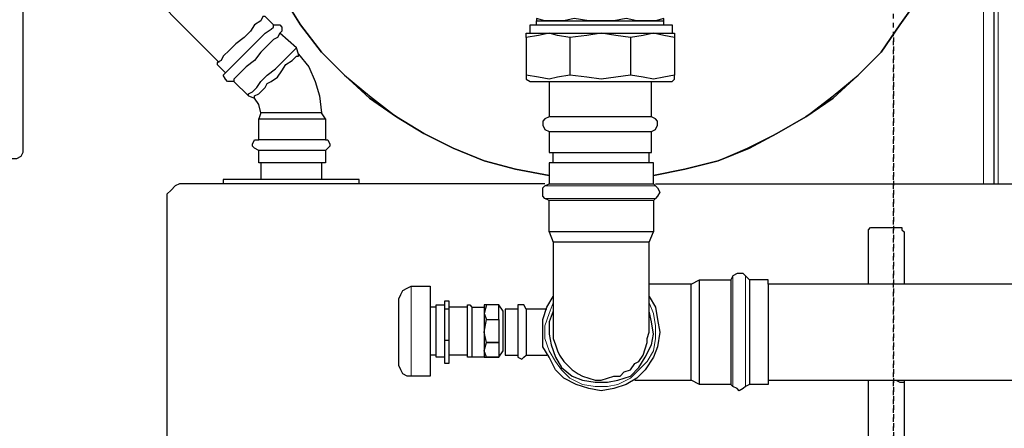
# Model space of a CAD drawing. Extents: x 0 to 459, y 0 to 292.
# Drawn here: x 147 to 169, y 219 to 228 of the extents above; entities that cross this region are included whole.
import ezdxf

# ---------------------------------------------------------------- set-up
doc = ezdxf.new("R2010")
doc.units = 0
doc.header["$LTSCALE"] = 0.22
doc.header["$MEASUREMENT"] = 0
doc.linetypes.add('PDF_IMPORT', pattern=[1, 0.8, -0.2])
doc.layers.add('PDF_Geometry', color=7, linetype='CONTINUOUS')

msp = doc.modelspace()

# ---------------------------------------------------------------- linework, layer by layer
at = {"layer": 'PDF_Geometry', "lineweight": 25}
for points in [[(134.288, 244.588), (151.671, 227.158)], [(168.962, 241.466), (168.962, 224.455)], [(142.63, 231.026), (147.011, 231.026), (147.15, 230.979), (147.244, 230.933), (147.29, 230.886), (147.29, 230.746), (147.29, 225.294), (147.29, 225.154), (147.244, 225.061), (147.15, 225.014), (147.011, 225.014), (146.172, 225.014)], [(153.116, 228.603), (153.489, 227.997), (153.955, 227.391), (154.467, 226.878), (155.027, 226.412), (155.633, 225.946), (156.238, 225.573), (156.891, 225.247), (157.59, 224.967), (158.289, 224.781), (159.035, 224.641), (158.289, 224.781), (157.59, 224.967), (156.891, 225.247), (156.238, 225.573), (155.633, 225.946), (155.027, 226.366), (154.467, 226.878), (153.955, 227.391), (153.489, 227.997), (153.116, 228.603)], [(153.116, 228.603), (153.489, 227.997), (153.955, 227.391), (154.467, 226.878), (155.027, 226.366), (155.633, 225.946), (156.238, 225.573), (156.891, 225.247), (157.59, 224.967), (158.289, 224.781), (159.035, 224.641)], [(167.284, 228.603), (166.864, 227.997), (166.445, 227.391), (165.932, 226.878), (165.373, 226.366), (164.767, 225.946), (164.115, 225.573), (163.509, 225.247), (162.81, 224.967), (162.064, 224.781), (161.365, 224.641), (162.064, 224.781), (162.81, 224.967), (163.462, 225.247), (164.115, 225.573), (164.767, 225.946), (165.373, 226.412), (165.932, 226.878), (166.445, 227.391), (166.864, 227.997), (167.284, 228.603)], [(161.365, 224.641), (162.064, 224.781), (162.81, 224.967), (163.509, 225.247), (164.115, 225.573), (164.767, 225.946), (165.373, 226.366), (165.932, 226.878), (166.445, 227.391), (166.864, 227.997), (167.284, 228.603)], [(152.883, 227.997), (152.976, 227.997), (153.023, 227.997), (153.069, 227.95), (153.069, 227.857), (153.023, 227.81)], [(158.755, 227.997), (158.755, 228.09)], [(161.598, 227.997), (161.598, 228.09)], [(159.501, 227.717), (159.501, 226.878), (159.221, 226.832), (159.035, 226.785), (158.802, 226.832), (158.522, 226.878)], [(158.522, 227.717), (158.522, 226.878), (158.522, 226.832), (158.522, 226.785), (158.615, 226.738), (158.709, 226.738), (158.895, 226.738), (159.081, 226.738), (159.314, 226.738), (159.594, 226.738), (159.874, 226.738), (160.2, 226.738), (160.48, 226.738), (160.806, 226.738), (161.039, 226.738), (161.318, 226.738), (161.505, 226.738), (161.645, 226.738), (161.738, 226.738), (161.784, 226.738), (161.831, 226.785), (161.831, 226.832), (161.831, 226.878)], [(158.615, 227.81), (158.709, 227.81), (158.895, 227.81), (159.081, 227.81), (159.314, 227.81), (159.594, 227.81), (159.874, 227.81), (160.2, 227.81), (160.48, 227.81), (160.806, 227.81), (161.039, 227.81), (161.318, 227.81), (161.505, 227.81), (161.645, 227.81), (161.738, 227.81), (161.784, 227.81)], [(160.852, 227.717), (160.852, 226.878), (160.526, 226.832), (160.2, 226.785), (159.874, 226.832), (159.501, 226.878)], [(161.831, 227.717), (161.831, 226.878), (161.598, 226.832), (161.365, 226.785), (161.132, 226.832), (160.852, 226.878)], [(153.442, 227.344), (153.396, 227.484)], [(152.324, 226.412), (152.463, 226.366), (152.463, 226.412), (152.557, 226.459), (152.603, 226.505), (152.696, 226.599), (152.743, 226.692), (152.836, 226.738), (152.976, 226.832), (153.069, 226.971), (153.163, 227.111), (153.302, 227.204), (153.396, 227.298), (153.442, 227.298), (153.442, 227.344), (153.675, 227.065), (153.815, 226.738), (153.908, 226.412), (153.955, 226.039)], [(151.764, 226.878), (151.811, 226.925)], [(151.811, 226.785), (151.764, 226.878)], [(151.858, 226.738), (151.811, 226.785)], [(151.904, 226.738), (151.858, 226.738)], [(151.997, 226.738), (151.904, 226.738)], [(159.035, 226.738), (159.035, 225.946), (158.942, 225.9), (158.895, 225.853), (158.895, 225.76), (158.942, 225.666), (159.035, 225.62), (159.035, 225.154), (159.081, 225.154), (159.175, 225.154), (159.314, 225.154), (159.547, 225.154), (159.78, 225.154), (160.06, 225.154), (160.34, 225.154), (160.573, 225.154), (160.852, 225.154), (161.039, 225.154), (161.179, 225.154), (161.272, 225.154), (161.318, 225.154), (161.318, 225.62), (161.412, 225.666), (161.458, 225.76), (161.458, 225.853), (161.412, 225.9), (161.318, 225.946), (161.272, 225.946), (161.179, 225.946), (161.039, 225.946), (160.852, 225.946), (160.573, 225.946), (160.34, 225.946), (160.06, 225.946), (159.78, 225.946), (159.547, 225.946), (159.314, 225.946), (159.175, 225.946), (159.081, 225.946), (159.035, 225.946)], [(161.318, 225.946), (161.318, 226.738)], [(152.603, 226.039), (152.557, 226.226), (152.463, 226.366)], [(154.048, 225.9), (153.955, 226.039), (153.862, 226.039), (153.768, 226.039), (153.629, 226.039), (153.442, 226.039), (153.302, 226.039), (153.163, 226.039), (153.023, 226.039), (152.883, 226.039), (152.79, 226.039), (152.696, 226.039), (152.65, 226.039), (152.603, 226.039), (152.557, 225.9), (152.65, 225.9), (152.79, 225.9), (152.976, 225.9), (153.163, 225.9), (153.396, 225.9), (153.582, 225.9), (153.768, 225.9), (153.908, 225.9), (154.001, 225.9), (154.048, 225.9), (154.048, 225.433), (154.095, 225.433), (154.141, 225.34), (154.141, 225.294), (154.095, 225.247), (154.048, 225.2), (154.048, 224.921), (154.001, 224.921), (153.908, 224.921), (153.768, 224.921), (153.582, 224.921), (153.396, 224.921), (153.163, 224.921), (152.976, 224.921), (152.79, 224.921), (152.65, 224.921), (152.557, 224.921), (152.557, 225.2)], [(154.048, 225.433), (154.001, 225.433), (153.908, 225.433), (153.768, 225.433), (153.582, 225.433), (153.396, 225.433), (153.163, 225.433), (152.976, 225.433), (152.79, 225.433), (152.65, 225.433), (152.557, 225.433), (152.557, 225.9)], [(159.035, 225.62), (159.081, 225.62), (159.175, 225.62), (159.314, 225.62), (159.547, 225.62), (159.78, 225.62), (160.06, 225.62), (160.34, 225.62), (160.573, 225.62), (160.852, 225.62), (161.039, 225.62), (161.179, 225.62), (161.272, 225.62), (161.318, 225.62)], [(154.048, 225.2), (154.001, 225.2), (153.908, 225.2), (153.768, 225.2), (153.582, 225.2), (153.396, 225.2), (153.163, 225.2), (152.976, 225.2), (152.79, 225.2), (152.65, 225.2), (152.557, 225.2), (152.463, 225.247), (152.417, 225.294), (152.417, 225.34), (152.463, 225.433), (152.557, 225.433)], [(161.365, 224.455), (161.365, 224.921), (161.318, 224.921), (161.225, 224.921), (161.085, 224.921), (160.899, 224.921), (160.713, 224.921), (160.433, 224.921), (160.2, 224.921), (159.92, 224.921), (159.687, 224.921), (159.454, 224.921), (159.268, 224.921), (159.128, 224.921), (159.128, 225.154)], [(161.272, 224.921), (161.272, 225.154)], [(152.603, 224.921), (152.603, 224.548)], [(153.955, 224.921), (153.955, 224.548)], [(159.128, 224.921), (159.035, 224.921), (159.035, 224.455)], [(158.942, 224.455), (150.786, 224.455), (150.692, 224.408), (150.599, 224.315), (150.506, 224.222), (150.506, 224.082), (150.506, 215.6), (150.506, 214.947), (150.599, 214.388), (150.739, 213.782), (150.972, 213.223)], [(154.794, 224.455), (154.794, 224.548), (154.747, 224.548), (154.654, 224.548), (154.514, 224.548), (154.281, 224.548), (154.001, 224.548), (153.722, 224.548), (153.442, 224.548), (153.116, 224.548), (152.836, 224.548), (152.557, 224.548), (152.277, 224.548), (152.044, 224.548), (151.904, 224.548), (151.811, 224.548), (151.764, 224.548), (151.764, 224.455)], [(161.412, 224.455), (170.127, 224.455), (170.267, 224.408), (170.36, 224.315), (170.406, 224.222), (170.453, 224.082), (170.453, 222.218)], [(161.365, 224.082), (161.318, 224.082), (161.225, 224.082), (161.085, 224.082), (160.899, 224.082), (160.713, 224.082), (160.433, 224.082), (160.2, 224.082), (159.92, 224.082), (159.687, 224.082), (159.454, 224.082), (159.268, 224.082), (159.128, 224.082), (159.035, 224.082)], [(159.035, 223.383), (159.128, 223.15), (159.128, 222.824), (159.128, 222.497), (159.128, 222.171), (159.128, 221.891), (159.128, 221.658), (159.128, 221.472), (159.128, 221.286), (159.128, 221.192), (159.128, 221.146), (159.128, 221.006), (159.175, 220.866), (159.221, 220.726), (159.268, 220.633), (159.361, 220.493), (159.454, 220.4), (159.547, 220.307), (159.687, 220.214), (159.78, 220.167), (159.92, 220.12), (160.06, 220.074), (160.2, 220.074), (160.34, 220.12), (160.48, 220.167), (160.619, 220.167), (160.713, 220.26), (160.852, 220.307), (160.946, 220.447), (161.039, 220.493), (161.132, 220.633), (161.179, 220.773), (161.225, 220.913), (161.225, 221.006), (161.272, 221.146), (161.272, 221.192), (161.272, 221.286), (161.272, 221.472), (161.272, 221.658), (161.272, 221.891), (161.272, 222.171), (161.272, 222.497), (161.272, 222.824), (161.272, 223.15), (161.225, 223.15), (161.179, 223.15), (161.085, 223.15), (161.039, 223.15), (160.899, 223.15), (160.806, 223.15), (160.713, 223.15), (160.573, 223.15), (160.433, 223.15), (160.293, 223.15), (160.153, 223.15), (160.013, 223.15), (159.874, 223.15), (159.78, 223.15), (159.641, 223.15), (159.501, 223.15), (159.454, 223.15), (159.361, 223.15), (159.268, 223.15), (159.221, 223.15), (159.175, 223.15), (159.128, 223.15)], [(161.272, 223.15), (161.365, 223.383)], [(166.165, 222.218), (166.165, 223.383), (166.165, 223.429), (166.212, 223.476), (166.259, 223.476), (166.818, 223.476), (166.911, 223.476), (166.911, 223.429), (166.958, 223.383), (166.958, 222.218)], [(163.509, 222.311), (163.416, 222.404), (163.369, 222.451), (163.276, 222.451), (163.229, 222.451), (163.136, 222.404), (163.089, 222.311), (163.089, 222.218), (163.089, 222.078), (163.089, 221.891), (163.089, 221.658), (163.089, 221.425), (163.089, 221.146), (163.089, 220.913), (163.089, 220.633), (163.089, 220.447), (163.089, 220.26), (163.089, 220.12), (163.089, 220.027), (163.089, 219.981)], [(160.946, 220.074), (161.225, 220.074), (161.551, 220.074), (161.878, 220.074), (162.204, 220.074), (162.204, 220.12), (162.204, 220.167), (162.204, 220.307), (162.204, 220.4), (162.204, 220.587), (162.204, 220.773), (162.204, 220.959), (162.204, 221.146), (162.204, 221.379), (162.204, 221.565), (162.204, 221.752), (162.204, 221.891), (162.204, 222.031), (162.204, 222.125), (162.204, 222.171), (162.204, 222.218), (161.878, 222.218), (161.551, 222.218), (161.272, 222.218)], [(162.204, 222.218), (162.39, 222.311)], [(171.898, 222.218), (163.928, 222.218), (163.928, 222.078), (163.928, 221.891), (163.928, 221.658), (163.928, 221.425), (163.928, 221.146), (163.928, 220.913), (163.928, 220.633), (163.928, 220.447), (163.928, 220.26), (163.928, 220.12), (163.928, 220.027), (163.928, 219.981), (163.509, 219.981), (163.416, 219.934), (163.369, 219.887), (163.276, 219.841), (163.229, 219.887), (163.136, 219.934), (163.089, 219.981), (162.39, 219.981), (162.204, 220.074)], [(162.39, 219.981), (162.39, 220.027), (162.39, 220.12), (162.39, 220.26), (162.39, 220.447), (162.39, 220.633), (162.39, 220.913), (162.39, 221.146), (162.39, 221.425), (162.39, 221.658), (162.39, 221.891), (162.39, 222.078), (162.39, 222.218), (162.39, 222.311), (163.089, 222.311)], [(163.928, 222.218), (163.928, 222.311), (163.509, 222.311), (163.509, 222.218), (163.509, 222.078), (163.509, 221.891), (163.509, 221.658), (163.509, 221.425), (163.509, 221.146), (163.509, 220.913), (163.509, 220.633), (163.509, 220.447), (163.509, 220.26), (163.509, 220.12), (163.509, 220.027), (163.509, 219.981)], [(156.705, 220.587), (156.518, 220.587), (156.518, 220.68), (156.518, 220.82), (156.518, 221.006), (156.518, 221.146), (156.518, 221.332), (156.518, 221.519), (156.518, 221.612), (156.518, 221.705), (156.518, 221.752), (156.705, 221.752)], [(156.798, 221.658), (156.705, 221.658), (156.705, 221.845), (156.798, 221.845), (156.798, 221.658), (156.798, 220.959), (156.798, 220.447), (156.705, 220.447), (156.705, 220.959)], [(157.31, 221.705), (157.31, 221.612), (157.31, 221.472), (157.31, 221.332), (157.31, 221.146), (157.31, 221.006), (157.31, 220.82), (157.31, 220.726), (157.31, 220.633), (157.31, 220.587), (157.264, 220.587), (157.217, 220.587), (157.217, 220.633), (157.217, 220.726), (157.217, 220.866), (157.217, 221.053), (157.217, 221.286), (157.217, 221.425), (157.217, 221.565), (157.217, 221.658), (157.217, 221.705), (157.217, 221.752), (157.264, 221.752), (157.31, 221.705), (157.59, 221.705)], [(158.522, 221.658), (158.475, 221.752), (158.429, 221.752), (158.336, 221.752), (158.336, 221.658), (158.336, 221.612), (158.336, 221.565), (158.336, 221.425), (158.336, 221.239), (158.336, 221.053), (158.336, 220.913), (158.336, 220.773), (158.336, 220.68), (158.336, 220.633), (158.336, 220.587), (158.429, 220.54), (158.475, 220.587), (158.522, 220.633)], [(161.272, 221.938), (161.412, 221.705), (161.458, 221.425), (161.505, 221.146), (161.458, 220.82), (161.365, 220.587), (161.179, 220.307), (160.992, 220.12), (160.759, 219.981), (160.48, 219.887), (160.2, 219.841), (159.92, 219.887), (159.641, 219.981), (159.361, 220.12), (159.175, 220.307), (159.035, 220.587), (158.895, 220.82), (158.895, 221.146), (158.895, 221.425), (158.988, 221.705), (159.128, 221.938)], [(156.518, 221.705), (156.378, 221.705)], [(156.798, 220.959), (156.705, 220.959), (156.705, 221.658)], [(157.217, 221.705), (156.798, 221.705)], [(158.336, 221.658), (158.056, 221.658), (158.056, 221.612), (158.056, 221.565), (158.056, 221.425), (158.056, 221.239), (158.056, 221.053), (158.056, 220.913), (158.056, 220.773), (158.056, 220.68), (158.056, 220.633), (158.336, 220.633)], [(158.988, 221.658), (158.522, 221.658), (158.522, 221.612), (158.522, 221.565), (158.522, 221.425), (158.522, 221.239), (158.522, 221.053), (158.522, 220.913), (158.522, 220.773), (158.522, 220.68), (158.522, 220.633), (158.988, 220.633)], [(159.128, 221.612), (159.035, 221.379), (159.035, 221.099), (159.081, 220.866), (159.175, 220.587), (159.314, 220.354), (159.547, 220.167), (159.78, 220.074), (160.06, 220.027), (160.34, 220.027), (160.573, 220.074), (160.852, 220.167), (161.039, 220.354), (161.179, 220.587), (161.318, 220.866), (161.365, 221.099), (161.318, 221.379), (161.272, 221.612)], [(156.518, 220.633), (156.378, 220.633)], [(157.217, 220.633), (156.798, 220.633)], [(157.59, 220.587), (157.31, 220.587)], [(163.928, 220.074), (171.898, 220.074)], [(166.958, 220.074), (166.958, 218.629), (166.911, 218.536), (166.911, 218.489), (166.818, 218.489), (166.259, 218.489), (166.212, 218.489), (166.165, 218.536), (166.165, 218.629), (166.165, 220.074), (166.771, 220.074), (166.864, 220.027), (166.958, 220.027)]]:
    msp.add_lwpolyline(points, dxfattribs=at)
at = {"layer": 'PDF_Geometry', "linetype": 'PDF_IMPORT', "lineweight": 25, "ltscale": 0.116667}
msp.add_lwpolyline([(166.725, 227.717), (166.725, 208.143), (166.725, 241.466), (121.145, 241.466)], dxfattribs=at)
at = {"layer": 'PDF_Geometry', "lineweight": 18}
for points in [[(168.729, 224.455), (168.729, 241.466)], [(169.055, 241.466), (169.055, 224.455)], [(161.412, 224.408), (161.318, 224.408), (161.179, 224.408), (160.946, 224.408), (160.713, 224.408), (160.48, 224.408), (160.2, 224.408), (159.92, 224.408), (159.641, 224.408), (159.408, 224.408), (159.221, 224.408), (159.081, 224.408), (158.988, 224.408), (158.942, 224.408)], [(161.412, 224.129), (161.318, 224.129), (161.179, 224.129), (160.946, 224.129), (160.713, 224.129), (160.48, 224.129), (160.2, 224.129), (159.92, 224.129), (159.641, 224.129), (159.408, 224.129), (159.221, 224.129), (159.081, 224.129), (158.988, 224.129), (158.942, 224.129)], [(163.136, 219.934), (163.136, 220.027), (163.136, 220.167), (163.136, 220.4), (163.136, 220.633), (163.136, 220.866), (163.136, 221.146), (163.136, 221.425), (163.136, 221.705), (163.136, 221.938), (163.136, 222.125), (163.136, 222.264), (163.136, 222.358), (163.136, 222.404)], [(163.416, 219.934), (163.416, 220.027), (163.416, 220.167), (163.416, 220.4), (163.416, 220.633), (163.416, 220.866), (163.416, 221.146), (163.416, 221.425), (163.416, 221.705), (163.416, 221.938), (163.416, 222.125), (163.416, 222.264), (163.416, 222.358), (163.416, 222.404)], [(155.959, 220.167), (155.959, 220.307), (155.959, 220.4), (155.959, 220.587), (155.959, 220.773), (155.959, 221.053), (155.959, 221.286), (155.959, 221.519), (155.959, 221.705), (155.959, 221.891), (155.959, 222.031), (155.959, 222.125), (155.959, 222.171)], [(159.128, 221.798), (159.035, 221.565), (158.942, 221.286), (158.942, 221.006), (159.035, 220.726), (159.175, 220.493), (159.314, 220.307), (159.501, 220.12), (159.78, 219.981), (160.06, 219.934), (160.34, 219.934), (160.573, 219.981), (160.852, 220.12), (161.039, 220.307), (161.225, 220.493), (161.365, 220.726), (161.412, 221.006), (161.412, 221.286), (161.365, 221.565), (161.272, 221.798)]]:
    msp.add_lwpolyline(points, dxfattribs=at)
at = {"layer": 'PDF_Geometry', "lineweight": 25}
for points in [[(151.811, 226.925), (151.858, 226.971), (151.904, 227.018), (151.997, 227.111), (152.137, 227.251), (152.277, 227.391), (152.417, 227.531), (152.557, 227.67), (152.696, 227.81), (152.836, 227.904), (152.883, 227.95), (152.883, 227.997), (152.696, 228.183), (152.65, 228.183), (152.603, 228.09), (152.463, 227.997), (152.37, 227.857), (152.23, 227.717), (152.044, 227.577), (151.904, 227.437), (151.764, 227.298), (151.718, 227.204), (151.625, 227.158), (151.625, 227.111)], [(158.755, 228.137), (158.755, 228.09), (158.802, 228.09), (158.895, 228.09), (159.035, 228.09), (159.221, 228.09), (159.454, 228.09), (159.734, 228.09), (160.06, 228.09), (160.34, 228.09), (160.619, 228.09), (160.899, 228.09), (161.132, 228.09), (161.318, 228.09), (161.458, 228.09), (161.551, 228.09), (161.598, 228.09), (161.598, 228.137), (161.412, 228.09), (161.179, 228.09), (160.992, 228.09), (160.759, 228.137), (160.48, 228.09), (160.2, 228.09), (159.92, 228.09), (159.594, 228.137), (159.361, 228.09), (159.175, 228.09), (158.942, 228.09)], [(161.831, 227.81), (161.831, 227.764), (161.831, 227.717), (161.598, 227.764), (161.365, 227.81), (161.132, 227.764), (160.852, 227.717), (160.526, 227.764), (160.2, 227.81), (159.874, 227.764), (159.501, 227.717), (159.221, 227.764), (159.035, 227.81), (158.802, 227.764), (158.522, 227.717), (158.522, 227.764), (158.522, 227.81), (158.615, 227.81), (158.615, 227.997), (158.709, 227.997), (158.895, 227.997), (159.081, 227.997), (159.314, 227.997), (159.594, 227.997), (159.874, 227.997), (160.2, 227.997), (160.48, 227.997), (160.806, 227.997), (161.039, 227.997), (161.318, 227.997), (161.505, 227.997), (161.645, 227.997), (161.738, 227.997), (161.784, 227.997), (161.784, 227.81)], [(151.997, 226.738), (152.324, 226.412), (152.324, 226.459), (152.417, 226.505), (152.51, 226.599), (152.603, 226.738), (152.743, 226.878), (152.93, 227.018), (153.069, 227.158), (153.209, 227.298), (153.302, 227.391), (153.349, 227.437), (153.396, 227.484), (153.023, 227.81), (152.976, 227.717), (152.883, 227.67), (152.743, 227.531), (152.603, 227.391), (152.463, 227.204), (152.277, 227.065), (152.184, 226.971), (152.044, 226.832), (151.997, 226.785)], [(158.942, 224.408), (159.035, 224.455), (159.128, 224.455), (159.268, 224.455), (159.454, 224.455), (159.687, 224.455), (159.92, 224.455), (160.2, 224.455), (160.433, 224.455), (160.713, 224.455), (160.899, 224.455), (161.085, 224.455), (161.225, 224.455), (161.318, 224.455), (161.365, 224.455), (161.412, 224.408), (161.458, 224.362), (161.505, 224.268), (161.458, 224.175), (161.412, 224.129), (161.365, 224.082), (161.365, 223.383), (161.318, 223.383), (161.225, 223.383), (161.085, 223.383), (160.899, 223.383), (160.713, 223.383), (160.433, 223.383), (160.2, 223.383), (159.92, 223.383), (159.687, 223.383), (159.454, 223.383), (159.268, 223.383), (159.128, 223.383), (159.035, 223.383), (159.035, 224.082), (158.942, 224.129), (158.895, 224.175), (158.895, 224.268), (158.895, 224.362)], [(156.378, 221.891), (156.378, 221.705), (156.378, 221.519), (156.378, 221.286), (156.378, 221.053), (156.378, 220.773), (156.378, 220.587), (156.378, 220.4), (156.378, 220.307), (156.378, 220.167), (155.959, 220.167), (155.866, 220.167), (155.772, 220.214), (155.726, 220.307), (155.679, 220.4), (155.679, 220.447), (155.679, 220.54), (155.679, 220.68), (155.679, 220.866), (155.679, 221.053), (155.679, 221.286), (155.679, 221.472), (155.679, 221.658), (155.679, 221.798), (155.679, 221.891), (155.726, 221.985), (155.772, 222.078), (155.866, 222.125), (155.959, 222.171), (156.378, 222.171), (156.378, 222.125), (156.378, 222.031)], [(157.916, 221.425), (157.916, 221.146), (157.916, 220.913), (157.916, 220.726), (157.916, 220.587), (158.009, 220.726), (158.009, 220.82), (158.009, 220.913), (158.009, 221.053), (158.009, 221.239), (158.009, 221.379), (158.009, 221.472), (158.009, 221.565), (158.009, 221.612), (157.916, 221.752), (157.637, 221.752), (157.59, 221.565), (157.637, 221.425)], [(157.637, 221.752), (157.59, 221.752), (157.59, 221.658), (157.59, 221.519), (157.59, 221.332), (157.59, 221.146), (157.59, 221.006), (157.59, 220.82), (157.59, 220.68), (157.59, 220.587), (157.637, 220.587), (157.916, 220.587), (157.637, 220.587), (157.59, 220.726), (157.637, 220.913), (157.59, 221.146), (157.637, 221.425), (157.916, 221.425), (157.916, 221.565), (157.916, 221.752)], [(157.916, 220.913), (157.637, 220.913)]]:
    msp.add_lwpolyline(points, close=True, dxfattribs=at)

doc.saveas('drawing.dxf')
